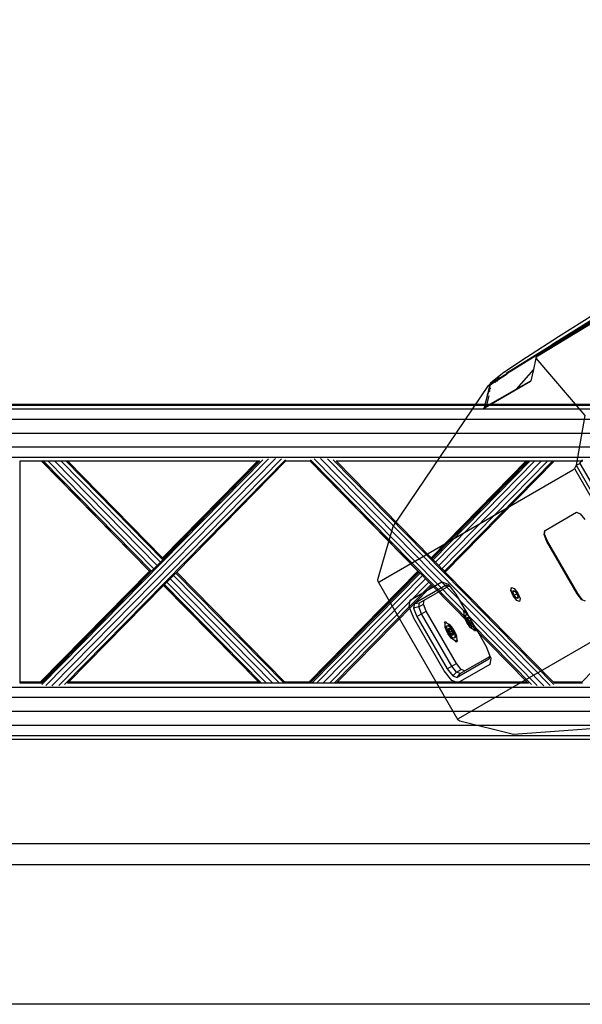
# Model space of a CAD drawing. Units: millimetres. Extents: x -6399 to 26649, y 3634 to 33222.
# Drawn here: x 5776 to 6259, y 4625 to 5471 of the extents above; entities that cross this region are included whole.
import ezdxf

# ---------------------------------------------------------------- set-up
doc = ezdxf.new("R2010")
doc.units = ezdxf.units.MM
doc.header["$LTSCALE"] = 15
for name, color, linetype in [('C_Stühle', 8, 'Continuous'), ('C_Wände', 7, 'Continuous'), ('Rigg Seiten fest', 7, 'Continuous'), ('Ton Seiten', 5, 'Continuous')]:
    doc.layers.add(name, color=color, linetype=linetype)
doc.styles.get("Standard").update_dxf_attribs({"font": 'txt.shx', "height": 10})

# ---------------------------------------------------------------- blocks, each defined once
blk = doc.blocks.new('Rigg bühne rechts GR')
for p, q in [((-23095.99, 17639.67), (-21096.99, 17639.67)), ((-23096.99, 17636.45), (-21096.99, 17636.45)), ((-23096.99, 17627.67), (-21096.99, 17627.67)), ((-23096.99, 17615.67), (-21096.99, 17615.67)), ((-23096.99, 17603.67), (-21096.99, 17603.67)), ((-23096.99, 17594.88), (-21096.99, 17594.88)), ((-23028.99, 17591.67), (-23029, 17590.77)), ((-23011.93, 17590.77), (-23029, 17590.77)), ((-23029, 17590.77), (-23028.99, 17400.67)), ((-23011.55, 17591.67), (-23028.99, 17591.67)), ((-22918.13, 17495.27), (-23011.93, 17590.77)), ((-23011.31, 17591.67), (-23011.55, 17591.67)), ((-23011.31, 17591.67), (-22917.32, 17495.97)), ((-23010.93, 17591.67), (-23011.31, 17591.67)), ((-22917.13, 17496.17), (-23010.93, 17591.67)), ((-23010.48, 17592.74), (-22820.77, 17399.59)), ((-23007.15, 17593.52), (-22815.89, 17398.81)), ((-23001.82, 17593.81), (-22810, 17398.52)), ((-22995.93, 17593.52), (-22804.68, 17398.81)), ((-22991.06, 17592.74), (-22801.34, 17399.59)), ((-22823.32, 17591.67), (-22988.5, 17591.67)), ((-22988.5, 17591.67), (-22987.62, 17590.77)), ((-22824.32, 17590.77), (-22987.62, 17590.77)), ((-22987.62, 17590.77), (-22905.97, 17507.64)), ((-22824.32, 17590.77), (-22905.97, 17507.64)), ((-22824.21, 17590.77), (-22905.91, 17507.58)), ((-22905.16, 17506.82), (-22821.82, 17591.67)), ((-22903.11, 17504.73), (-22817.71, 17591.67)), ((-22900.31, 17501.87), (-22812.11, 17591.67)), ((-22897.5, 17499.02), (-22806.5, 17591.67)), ((-22895.45, 17496.93), (-22802.4, 17591.67)), ((-22894.7, 17496.17), (-22801.78, 17590.77)), ((-22824.21, 17590.77), (-22824.32, 17590.77)), ((-22823.32, 17591.67), (-22824.21, 17590.77)), ((-22821.82, 17591.67), (-22823.32, 17591.67)), ((-22817.71, 17591.67), (-22821.82, 17591.67)), ((-22812.11, 17591.67), (-22817.71, 17591.67)), ((-22806.5, 17591.67), (-22812.11, 17591.67)), ((-22802.4, 17591.67), (-22806.5, 17591.67)), ((-22800.89, 17591.67), (-22802.4, 17591.67)), ((-22801.78, 17590.77), (-22800.89, 17591.67)), ((-22781.35, 17590.77), (-22801.78, 17590.77)), ((-22780.35, 17591.67), (-22800.89, 17591.67)), ((-22781.35, 17590.77), (-22687.57, 17495.27)), ((-22779.84, 17590.77), (-22781.35, 17590.77)), ((-22780.35, 17591.67), (-22779.46, 17590.77)), ((-22778.84, 17591.67), (-22780.35, 17591.67)), ((-22779.9, 17399.59), (-22590.24, 17592.74)), ((-22779.84, 17590.77), (-22686.82, 17496.03)), ((-22779.46, 17590.77), (-22779.84, 17590.77)), ((-22779.46, 17590.77), (-22686.63, 17496.22)), ((-22778.84, 17591.67), (-22685.82, 17496.93)), ((-22774.74, 17591.67), (-22778.84, 17591.67)), ((-22776.56, 17398.81), (-22585.37, 17593.52)), ((-22774.74, 17591.67), (-22683.77, 17499.02)), ((-22769.13, 17591.67), (-22774.74, 17591.67)), ((-22771.24, 17398.52), (-22579.48, 17593.81)), ((-22769.13, 17591.67), (-22680.97, 17501.88)), ((-22763.53, 17591.67), (-22769.13, 17591.67)), ((-22765.35, 17398.81), (-22574.16, 17593.52)), ((-22763.53, 17591.67), (-22678.16, 17504.73)), ((-22759.42, 17591.67), (-22763.53, 17591.67)), ((-22760.48, 17399.59), (-22570.82, 17592.74)), ((-22759.42, 17591.67), (-22676.11, 17506.82)), ((-22757.92, 17591.67), (-22759.42, 17591.67)), ((-22757.04, 17590.77), (-22757.92, 17591.67)), ((-22592.8, 17591.67), (-22757.92, 17591.67)), ((-22593.8, 17590.77), (-22757.04, 17590.77)), ((-22675.42, 17507.64), (-22757.04, 17590.77)), ((-22675.42, 17507.64), (-22593.8, 17590.77)), ((-22675.36, 17507.58), (-22593.6, 17590.85)), ((-22571.26, 17590.77), (-22664.15, 17496.17)), ((-22593.6, 17590.85), (-22592.8, 17591.67)), ((-22570.37, 17591.67), (-22571.26, 17590.77)), ((-22546.99, 17590.77), (-22571.26, 17590.77)), ((-22546.6, 17591.67), (-22570.37, 17591.67)), ((-22454.88, 17495.27), (-22546.99, 17590.77)), ((-22546.37, 17591.67), (-22546.6, 17591.67)), ((-22905.97, 17507.64), (-22905.91, 17507.58)), ((-22905.91, 17507.58), (-22905.16, 17506.82)), ((-22905.16, 17506.82), (-22903.11, 17504.73)), ((-22903.11, 17504.73), (-22900.31, 17501.87)), ((-22900.31, 17501.87), (-22897.5, 17499.02)), ((-22683.77, 17499.02), (-22680.97, 17501.88)), ((-22680.97, 17501.88), (-22678.16, 17504.73)), ((-22678.16, 17504.73), (-22676.11, 17506.82)), ((-22676.11, 17506.82), (-22675.36, 17507.58)), ((-22675.36, 17507.58), (-22675.42, 17507.64)), ((-22918.13, 17495.27), (-23011.05, 17400.67)), ((-22918.07, 17495.21), (-23010.93, 17400.67)), ((-23009.43, 17400.67), (-22916.37, 17495.4)), ((-22918.07, 17495.21), (-22918.13, 17495.27)), ((-22917.32, 17495.97), (-22918.07, 17495.21)), ((-22917.13, 17496.17), (-22917.32, 17495.97)), ((-22916.37, 17495.4), (-22917.13, 17496.17)), ((-22914.32, 17493.31), (-22916.37, 17495.4)), ((-22897.5, 17499.02), (-22895.45, 17496.93)), ((-22895.45, 17496.93), (-22894.7, 17496.17)), ((-22894.7, 17496.17), (-22800.89, 17400.67)), ((-22780.46, 17400.67), (-22687.57, 17495.27)), ((-22780.35, 17400.67), (-22686.57, 17496.17)), ((-22687.57, 17495.27), (-22686.82, 17496.03)), ((-22686.82, 17496.03), (-22686.63, 17496.22)), ((-22686.63, 17496.22), (-22686.57, 17496.17)), ((-22686.57, 17496.17), (-22685.82, 17496.93)), ((-22685.82, 17496.93), (-22683.77, 17499.02)), ((-22664.9, 17495.4), (-22666.95, 17493.31)), ((-22664.15, 17496.17), (-22664.9, 17495.4)), ((-22664.9, 17495.4), (-22571.88, 17400.67)), ((-22570.37, 17400.67), (-22664.15, 17496.17)), ((-23005.32, 17400.67), (-22914.32, 17493.31)), ((-22999.72, 17400.67), (-22911.52, 17490.46)), ((-22994.11, 17400.67), (-22908.72, 17487.6)), ((-22990.01, 17400.67), (-22906.66, 17485.51)), ((-22911.52, 17490.46), (-22914.32, 17493.31)), ((-22908.72, 17487.6), (-22911.52, 17490.46)), ((-22906.66, 17485.51), (-22908.72, 17487.6)), ((-22905.91, 17484.75), (-22906.66, 17485.51)), ((-22674.61, 17485.51), (-22675.36, 17484.75)), ((-22672.56, 17487.6), (-22674.61, 17485.51)), ((-22674.61, 17485.51), (-22591.3, 17400.67)), ((-22669.75, 17490.46), (-22672.56, 17487.6)), ((-22672.56, 17487.6), (-22587.19, 17400.67)), ((-22666.95, 17493.31), (-22669.75, 17490.46)), ((-22669.75, 17490.46), (-22581.59, 17400.67)), ((-22666.95, 17493.31), (-22575.98, 17400.67)), ((-22988.5, 17400.67), (-22906.85, 17483.79)), ((-22906.85, 17483.79), (-22906.1, 17484.55)), ((-22825.21, 17400.67), (-22906.85, 17483.79)), ((-22906.1, 17484.55), (-22905.91, 17484.75)), ((-22906.1, 17484.55), (-22823.7, 17400.67)), ((-22823.32, 17400.67), (-22905.91, 17484.75)), ((-22676.3, 17483.79), (-22757.92, 17400.67)), ((-22675.55, 17484.55), (-22676.3, 17483.79)), ((-22676.3, 17483.79), (-22594.68, 17400.67)), ((-22675.36, 17484.75), (-22675.55, 17484.55)), ((-22675.55, 17484.55), (-22593.18, 17400.67)), ((-22675.36, 17484.75), (-22592.8, 17400.67)), ((-23028.99, 17400.67), (-23011.05, 17400.67)), ((-23011.05, 17400.67), (-23010.93, 17400.67)), ((-23010.93, 17400.67), (-23009.43, 17400.67)), ((-23009.43, 17400.67), (-23005.32, 17400.67)), ((-23005.32, 17400.67), (-22999.72, 17400.67)), ((-22999.72, 17400.67), (-22994.11, 17400.67)), ((-22994.11, 17400.67), (-22990.01, 17400.67)), ((-22990.01, 17400.67), (-22988.5, 17400.67)), ((-22988.5, 17400.67), (-22825.21, 17400.67)), ((-22825.21, 17400.67), (-22823.7, 17400.67)), ((-22823.7, 17400.67), (-22823.32, 17400.67)), ((-22800.89, 17400.67), (-22780.46, 17400.67)), ((-22780.46, 17400.67), (-22780.35, 17400.67)), ((-22757.92, 17400.67), (-22594.68, 17400.67)), ((-22594.68, 17400.67), (-22593.18, 17400.67)), ((-22593.18, 17400.67), (-22592.8, 17400.67)), ((-22592.8, 17400.67), (-22591.3, 17400.67)), ((-22591.3, 17400.67), (-22587.19, 17400.67)), ((-22587.19, 17400.67), (-22581.59, 17400.67)), ((-22581.59, 17400.67), (-22575.98, 17400.67)), ((-22575.98, 17400.67), (-22571.88, 17400.67)), ((-22571.88, 17400.67), (-22570.37, 17400.67)), ((-22570.37, 17400.67), (-22546.12, 17400.67)), ((-23096.99, 17397.45), (-21096.99, 17397.45)), ((-21096.99, 17388.67), (-23096.99, 17388.67)), ((-23096.99, 17376.67), (-21096.99, 17376.67)), ((-23096.99, 17364.67), (-21096.99, 17364.67)), ((-23097.99, 17351.77), (-21097.99, 17351.77)), ((-23096.99, 17355.88), (-21096.99, 17355.88)), ((-23096.99, 17352.67), (-21097.99, 17352.67))]:
    blk.add_line(p, q)
blk = doc.blocks.new('Lautsprecher Hinterbühne GR')
for p, q in [((5679.45, 7366.43), (5775.56, 7532.89)), ((5773.32, 7533.95), (5727.63, 7520.87)), ((5775.28, 7533.68), (5773.32, 7533.95)), ((5775.28, 7533.68), (5893.8, 7465.25)), ((5775.56, 7532.89), (5775.28, 7533.68)), ((5727.63, 7520.87), (5606.67, 7438.83)), ((5791.07, 7506.17), (5775.34, 7478.92)), ((5796.69, 7507.11), (5791.07, 7506.17)), ((5793.92, 7502.62), (5797.95, 7503.3)), ((5806.62, 7503.11), (5796.69, 7507.11)), ((5796.82, 7498.85), (5797.95, 7503.3)), ((5797.95, 7503.3), (5805.07, 7500.43)), ((5778.18, 7475.37), (5793.92, 7502.62)), ((5793.45, 7498.29), (5791.1, 7494.22)), ((5794.47, 7494.78), (5791.1, 7494.22)), ((5793.92, 7502.62), (5793.45, 7498.29)), ((5796.82, 7498.85), (5793.45, 7498.29)), ((5796.82, 7498.85), (5794.47, 7494.78)), ((5800.43, 7492.38), (5794.47, 7494.78)), ((5802.78, 7496.45), (5796.82, 7498.85)), ((5802.78, 7496.45), (5800.43, 7492.38)), ((5805.07, 7500.43), (5802.78, 7496.45)), ((5847.81, 7470.45), (5802.78, 7496.45)), ((5805.07, 7500.43), (5850.11, 7474.43)), ((5851.66, 7477.11), (5806.62, 7503.11)), ((5791.1, 7494.22), (5778.98, 7473.23)), ((5845.46, 7466.38), (5800.43, 7492.38)), ((5775.34, 7478.92), (5777.33, 7473.58)), ((5777.33, 7473.58), (5779.48, 7471.89)), ((5778.98, 7473.23), (5778.18, 7475.37)), ((5779.48, 7471.89), (5778.98, 7473.23)), ((5779.48, 7471.89), (5785.76, 7466.98)), ((5810.02, 7476.68), (5809.42, 7475.64)), ((5809.42, 7475.64), (5810.39, 7475.08)), ((5810.99, 7476.12), (5810.02, 7476.68)), ((5810.39, 7475.08), (5810.99, 7476.12)), ((5810.39, 7475.08), (5811.93, 7472.45)), ((5814.54, 7476.1), (5810.99, 7476.12)), ((5811.93, 7472.45), (5812.89, 7474.11)), ((5811.93, 7472.45), (5812.18, 7472.02)), ((5812.18, 7472.02), (5813.06, 7473.54)), ((5812.18, 7472.02), (5812.23, 7471.98)), ((5812.23, 7471.98), (5813.08, 7473.46)), ((5812.23, 7471.98), (5812.67, 7471.65)), ((5812.67, 7471.65), (5813.3, 7472.73)), ((5812.67, 7471.65), (5813.76, 7470.83)), ((5813.72, 7474.68), (5812.89, 7474.11)), ((5812.89, 7474.11), (5813.06, 7473.54)), ((5813.06, 7473.54), (5813.08, 7473.46)), ((5813.08, 7473.46), (5813.3, 7472.73)), ((5813.3, 7472.73), (5814.27, 7471.7)), ((5813.72, 7474.68), (5814.54, 7476.1)), ((5813.83, 7474.76), (5813.72, 7474.68)), ((5813.76, 7470.83), (5814.27, 7471.7)), ((5813.76, 7470.83), (5813.92, 7470.71)), ((5815.89, 7474.52), (5813.83, 7474.76)), ((5813.92, 7470.71), (5814.41, 7471.56)), ((5813.92, 7470.71), (5813.96, 7470.68)), ((5814.44, 7471.52), (5813.96, 7470.68)), ((5813.96, 7470.68), (5814.14, 7470.54)), ((5814.14, 7470.54), (5814.61, 7471.35)), ((5814.14, 7470.54), (5814.4, 7470.35)), ((5814.27, 7471.7), (5814.41, 7471.56)), ((5814.4, 7470.35), (5814.84, 7471.11)), ((5814.4, 7470.35), (5814.54, 7470.24)), ((5814.41, 7471.56), (5814.44, 7471.52)), ((5814.44, 7471.52), (5814.61, 7471.35)), ((5819.77, 7473.87), (5814.54, 7476.1)), ((5814.96, 7470.97), (5814.54, 7470.24)), ((5814.54, 7470.24), (5814.68, 7470.13)), ((5814.61, 7471.35), (5814.84, 7471.11)), ((5815.18, 7470.99), (5814.68, 7470.13)), ((5814.68, 7470.13), (5815.02, 7469.88)), ((5814.84, 7471.11), (5814.96, 7470.97)), ((5814.96, 7470.97), (5815.18, 7470.99)), ((5815.53, 7470.75), (5815.02, 7469.88)), ((5815.02, 7469.88), (5815.27, 7469.7)), ((5815.27, 7472.95), (5815.17, 7472.88)), ((5815.17, 7472.88), (5815.19, 7472.82)), ((5815.53, 7470.75), (5815.18, 7470.99)), ((5815.27, 7472.95), (5815.19, 7472.82)), ((5815.19, 7472.82), (5815.28, 7472.51)), ((5815.71, 7473.26), (5815.27, 7472.95)), ((5815.27, 7469.7), (5815.78, 7470.58)), ((5815.27, 7469.7), (5815.47, 7469.54)), ((5815.28, 7472.51), (5815.71, 7473.26)), ((5815.28, 7472.51), (5815.41, 7472.09)), ((5815.41, 7472.09), (5815.96, 7471.51)), ((5815.47, 7469.54), (5815.99, 7470.43)), ((5815.47, 7469.54), (5815.65, 7469.41)), ((5815.78, 7470.58), (5815.53, 7470.75)), ((5816.17, 7470.31), (5815.65, 7469.41)), ((5815.65, 7469.41), (5816.72, 7468.6)), ((5816.9, 7473.12), (5815.71, 7473.26)), ((5815.99, 7470.43), (5815.78, 7470.58)), ((5815.89, 7474.52), (5816.05, 7474.3)), ((5816.9, 7473.12), (5815.96, 7471.51)), ((5815.96, 7471.51), (5816.18, 7471.28)), ((5816.17, 7470.31), (5815.99, 7470.43)), ((5819.22, 7472.93), (5816.05, 7474.3)), ((5817.27, 7469.55), (5816.17, 7470.31)), ((5816.18, 7471.28), (5817.09, 7472.85)), ((5816.18, 7471.28), (5816.36, 7471.09)), ((5816.36, 7471.09), (5816.63, 7471.11)), ((5816.63, 7471.11), (5817.73, 7470.35)), ((5816.72, 7468.6), (5817.27, 7469.55)), ((5817.09, 7472.85), (5816.9, 7473.12)), ((5818.76, 7472.13), (5817.09, 7472.85)), ((5817.27, 7469.55), (5818.5, 7469.02)), ((5817.73, 7470.35), (5818.76, 7472.13)), ((5817.73, 7470.35), (5818.96, 7469.82)), ((5819.86, 7471.37), (5818.76, 7472.13)), ((5819.86, 7471.37), (5818.96, 7469.82)), ((5818.96, 7469.82), (5819.16, 7469.73)), ((5819.16, 7469.73), (5820.12, 7471.39)), ((5819.16, 7469.73), (5819.4, 7469.62)), ((5819.22, 7472.93), (5819.77, 7473.87)), ((5821.31, 7471.49), (5819.22, 7472.93)), ((5819.4, 7469.62), (5819.59, 7469.36)), ((5824.08, 7470.68), (5819.77, 7473.87)), ((5820.12, 7471.39), (5819.86, 7471.37)), ((5820.05, 7469.3), (5820.83, 7470.65)), ((5820.83, 7470.65), (5820.12, 7471.39)), ((5820.95, 7470.52), (5820.24, 7469.28)), ((5820.43, 7469.26), (5821.08, 7470.38)), ((5820.77, 7469.22), (5821.32, 7469.59)), ((5820.95, 7470.52), (5820.83, 7470.65)), ((5821.08, 7470.38), (5820.95, 7470.52)), ((5821.32, 7469.59), (5821.08, 7470.38)), ((5821.31, 7471.49), (5821.52, 7471.5)), ((5823.19, 7469.75), (5821.52, 7471.5)), ((5823.31, 7469.34), (5823.19, 7469.75)), ((5823.31, 7469.34), (5824.08, 7470.68)), ((5826.07, 7467.71), (5824.08, 7470.68)), ((5847.81, 7470.45), (5845.46, 7466.38)), ((5850.11, 7474.43), (5847.81, 7470.45)), ((5852.87, 7466.49), (5847.81, 7470.45)), ((5850.11, 7474.43), (5856.15, 7469.69)), ((5860.09, 7470.51), (5851.66, 7477.11)), ((5852.87, 7466.49), (5856.15, 7469.69)), ((5856.15, 7469.69), (5857.58, 7465.86)), ((5862.08, 7465.17), (5860.09, 7470.51)), ((5785.76, 7466.98), (5801.52, 7457.88)), ((5796.87, 7298.64), (5892.98, 7465.1)), ((5816.72, 7468.6), (5817.95, 7468.07)), ((5818.5, 7469.02), (5817.95, 7468.07)), ((5817.95, 7468.07), (5818.16, 7467.98)), ((5818.16, 7467.98), (5818.7, 7468.93)), ((5818.16, 7467.98), (5818.39, 7467.88)), ((5818.94, 7468.83), (5818.39, 7467.88)), ((5818.39, 7467.88), (5818.67, 7467.76)), ((5818.5, 7469.02), (5818.7, 7468.93)), ((5819.22, 7468.7), (5818.67, 7467.76)), ((5818.67, 7467.76), (5819.06, 7467.59)), ((5818.7, 7468.93), (5818.94, 7468.83)), ((5818.94, 7468.83), (5819.22, 7468.7)), ((5819.06, 7467.59), (5819.6, 7468.54)), ((5819.06, 7467.59), (5819.22, 7467.51)), ((5819.22, 7468.7), (5819.6, 7468.54)), ((5819.77, 7468.46), (5819.22, 7467.51)), ((5819.22, 7467.51), (5819.38, 7467.44)), ((5819.38, 7467.44), (5819.93, 7468.39)), ((5819.38, 7467.44), (5819.68, 7467.32)), ((5819.59, 7469.36), (5820.05, 7469.3)), ((5819.6, 7468.54), (5819.77, 7468.46)), ((5819.68, 7467.32), (5820.23, 7468.27)), ((5819.68, 7467.32), (5819.89, 7467.22)), ((5819.77, 7468.46), (5819.93, 7468.39)), ((5820.44, 7468.17), (5819.89, 7467.22)), ((5819.89, 7467.22), (5819.94, 7467.2)), ((5819.93, 7468.39), (5820.23, 7468.27)), ((5819.94, 7467.2), (5820.47, 7468.13)), ((5819.94, 7467.2), (5820.11, 7467.13)), ((5820.05, 7469.3), (5820.24, 7469.28)), ((5820.11, 7467.13), (5820.59, 7467.96)), ((5820.11, 7467.13), (5821.36, 7466.58)), ((5820.23, 7468.27), (5820.44, 7468.17)), ((5820.24, 7469.28), (5820.43, 7469.26)), ((5820.43, 7469.26), (5820.77, 7469.22)), ((5820.47, 7468.13), (5820.44, 7468.17)), ((5820.59, 7467.96), (5820.47, 7468.13)), ((5820.59, 7467.96), (5822.06, 7467.79)), ((5821.36, 7466.58), (5822.06, 7467.79)), ((5821.36, 7466.58), (5821.65, 7466.46)), ((5821.65, 7466.46), (5822.39, 7467.75)), ((5821.65, 7466.46), (5821.92, 7466.44)), ((5821.92, 7466.44), (5822.66, 7467.72)), ((5821.92, 7466.44), (5822.47, 7466.41)), ((5822.06, 7467.79), (5822.39, 7467.75)), ((5822.39, 7467.75), (5822.66, 7467.72)), ((5822.47, 7466.41), (5823.6, 7468.37)), ((5822.47, 7466.41), (5825.21, 7466.23)), ((5822.66, 7467.72), (5823.6, 7468.37)), ((5823.6, 7468.37), (5823.31, 7469.34)), ((5826.07, 7467.71), (5825.21, 7466.23)), ((5825.21, 7466.23), (5826.2, 7465.66)), ((5827.06, 7467.14), (5826.07, 7467.71)), ((5826.2, 7465.66), (5827.06, 7467.14)), ((5841.85, 7438.61), (5857.58, 7465.86)), ((5850.52, 7462.42), (5845.46, 7466.38)), ((5846.35, 7437.92), (5862.08, 7465.17)), ((5852.87, 7466.49), (5850.52, 7462.42)), ((5851.72, 7459.22), (5850.52, 7462.42)), ((5854.07, 7463.29), (5851.72, 7459.22)), ((5854.07, 7463.29), (5852.87, 7466.49)), ((5857.58, 7465.86), (5854.07, 7463.29)), ((5893.8, 7465.25), (5892.98, 7465.1)), ((5895.02, 7463.7), (5893.8, 7465.25)), ((5906.54, 7417.58), (5895.02, 7463.7)), ((5800.61, 7460.39), (5800.01, 7459.35)), ((5800.01, 7459.35), (5800.98, 7458.79)), ((5801.58, 7459.83), (5800.61, 7460.39)), ((5800.98, 7458.79), (5801.58, 7459.83)), ((5800.98, 7458.79), (5801.52, 7457.88)), ((5801.52, 7457.88), (5803.02, 7457.01)), ((5805.13, 7459.81), (5801.58, 7459.83)), ((5803.02, 7457.01), (5803.48, 7457.82)), ((5803.02, 7457.01), (5803.39, 7456.8)), ((5803.39, 7456.8), (5803.65, 7457.25)), ((5803.39, 7456.8), (5803.44, 7456.77)), ((5803.44, 7456.77), (5803.67, 7457.17)), ((5803.44, 7456.77), (5803.87, 7456.52)), ((5804.31, 7458.39), (5803.48, 7457.82)), ((5803.48, 7457.82), (5803.65, 7457.25)), ((5803.65, 7457.25), (5803.67, 7457.17)), ((5803.67, 7457.17), (5803.87, 7456.52)), ((5803.87, 7456.52), (5812.55, 7451.51)), ((5804.31, 7458.39), (5805.13, 7459.81)), ((5804.43, 7458.47), (5804.31, 7458.39)), ((5806.49, 7458.23), (5804.43, 7458.47)), ((5810.36, 7457.58), (5805.13, 7459.81)), ((5805.86, 7456.66), (5805.76, 7456.59)), ((5805.76, 7456.59), (5805.78, 7456.53)), ((5805.86, 7456.66), (5805.78, 7456.53)), ((5805.78, 7456.53), (5805.88, 7456.22)), ((5806.31, 7456.97), (5805.86, 7456.66)), ((5805.88, 7456.22), (5806.31, 7456.97)), ((5805.88, 7456.22), (5806, 7455.8)), ((5806, 7455.8), (5806.56, 7455.21)), ((5807.49, 7456.83), (5806.31, 7456.97)), ((5806.49, 7458.23), (5806.64, 7458.01)), ((5807.49, 7456.83), (5806.56, 7455.21)), ((5806.56, 7455.21), (5806.77, 7454.99)), ((5809.81, 7456.64), (5806.64, 7458.01)), ((5806.77, 7454.99), (5807.68, 7456.56)), ((5806.77, 7454.99), (5806.96, 7454.79)), ((5806.96, 7454.79), (5807.22, 7454.82)), ((5807.22, 7454.82), (5808.32, 7454.06)), ((5807.68, 7456.56), (5807.49, 7456.83)), ((5809.35, 7455.84), (5807.68, 7456.56)), ((5808.32, 7454.06), (5809.35, 7455.84)), ((5808.32, 7454.06), (5809.55, 7453.52)), ((5810.45, 7455.08), (5809.35, 7455.84)), ((5810.45, 7455.08), (5809.55, 7453.52)), ((5809.55, 7453.52), (5809.76, 7453.44)), ((5809.76, 7453.44), (5810.72, 7455.1)), ((5809.76, 7453.44), (5809.99, 7453.33)), ((5809.81, 7456.64), (5810.36, 7457.58)), ((5811.9, 7455.19), (5809.81, 7456.64)), ((5809.99, 7453.33), (5810.19, 7453.07)), ((5810.19, 7453.07), (5810.64, 7453.01)), ((5814.68, 7454.39), (5810.36, 7457.58)), ((5810.72, 7455.1), (5810.45, 7455.08)), ((5810.64, 7453.01), (5811.42, 7454.36)), ((5810.64, 7453.01), (5810.83, 7452.99)), ((5811.42, 7454.36), (5810.72, 7455.1)), ((5811.55, 7454.23), (5810.83, 7452.99)), ((5810.83, 7452.99), (5811.03, 7452.97)), ((5811.03, 7452.97), (5811.67, 7454.09)), ((5811.03, 7452.97), (5811.37, 7452.93)), ((5811.37, 7452.93), (5811.91, 7453.3)), ((5811.55, 7454.23), (5811.42, 7454.36)), ((5811.67, 7454.09), (5811.55, 7454.23)), ((5811.91, 7453.3), (5811.67, 7454.09)), ((5811.9, 7455.19), (5812.12, 7455.21)), ((5813.78, 7453.46), (5812.12, 7455.21)), ((5813.9, 7453.05), (5813.78, 7453.46)), ((5813.9, 7453.05), (5814.68, 7454.39)), ((5814.19, 7452.08), (5813.9, 7453.05)), ((5816.66, 7451.42), (5814.68, 7454.39)), ((5839.6, 7438.23), (5851.72, 7459.22)), ((5812.55, 7451.51), (5812.65, 7451.5)), ((5812.55, 7451.51), (5812.63, 7451.46)), ((5812.63, 7451.46), (5812.65, 7451.5)), ((5812.63, 7451.46), (5812.9, 7451.31)), ((5812.65, 7451.5), (5812.99, 7451.46)), ((5812.9, 7451.31), (5812.99, 7451.46)), ((5812.9, 7451.31), (5813.11, 7451.19)), ((5812.99, 7451.46), (5813.25, 7451.43)), ((5813.11, 7451.19), (5813.25, 7451.43)), ((5813.11, 7451.19), (5813.54, 7450.94)), ((5813.25, 7451.43), (5814.19, 7452.08)), ((5813.54, 7450.94), (5814.19, 7452.08)), ((5813.54, 7450.94), (5815.21, 7449.97)), ((5815.21, 7449.97), (5815.81, 7449.94)), ((5815.21, 7449.97), (5830.79, 7440.98)), ((5816.66, 7451.42), (5815.81, 7449.94)), ((5815.81, 7449.94), (5816.8, 7449.36)), ((5817.65, 7450.85), (5816.66, 7451.42)), ((5816.8, 7449.36), (5817.65, 7450.85)), ((5596.28, 7426.94), (5604.58, 7437.31)), ((5605.4, 7437.9), (5601.01, 7430.71)), ((5605.77, 7437.13), (5602.39, 7431.8)), ((5603.32, 7402.8), (5626.94, 7443.73)), ((5604.58, 7437.31), (5605.4, 7437.9)), ((5605.4, 7437.9), (5611.91, 7439.37)), ((5606.67, 7438.83), (5605.4, 7437.9)), ((5605.4, 7437.9), (5605.77, 7437.13)), ((5610.79, 7438.48), (5605.77, 7437.13)), ((5609.81, 7437.7), (5608.78, 7436.89)), ((5624.51, 7440.69), (5609.75, 7415.11)), ((5611.91, 7439.37), (5610.79, 7438.48)), ((5613.4, 7439.18), (5610.79, 7438.48)), ((5611.7, 7437.97), (5610.9, 7437.4)), ((5611.91, 7439.37), (5614.47, 7439.95)), ((5620.71, 7441.15), (5613.4, 7439.18)), ((5614.47, 7439.95), (5613.4, 7439.18)), ((5614.47, 7439.95), (5620.94, 7441.41)), ((5624.51, 7440.69), (5615.42, 7438.49)), ((5625.53, 7442.44), (5620.71, 7441.15)), ((5620.94, 7441.41), (5620.71, 7441.15)), ((5620.94, 7441.41), (5625.53, 7442.44)), ((5625.53, 7442.44), (5624.51, 7440.69)), ((5626.94, 7443.73), (5625.53, 7442.44)), ((5830.79, 7440.98), (5838.19, 7438)), ((5838.19, 7438), (5839.6, 7438.23)), ((5838.19, 7438), (5840.73, 7436.97)), ((5839.6, 7438.23), (5841.85, 7438.61)), ((5840.73, 7436.97), (5846.35, 7437.92)), ((5600.6, 7430.03), (5596.37, 7423.09)), ((5601.82, 7430.9), (5596.68, 7422.79)), ((5600.6, 7430.03), (5599.54, 7429.27)), ((5601.01, 7430.71), (5599.87, 7429.79)), ((5601.01, 7430.71), (5600.6, 7430.03)), ((5603.17, 7431.87), (5601.82, 7430.9)), ((5602.39, 7431.8), (5601.82, 7430.9)), ((5604.08, 7433.15), (5602.39, 7431.8)), ((5596.09, 7423.78), (5571.55, 7384.52)), ((5596.37, 7423.09), (5572.01, 7384.13)), ((5585.59, 7411.18), (5596.28, 7426.94)), ((5782.78, 7419.71), (5780.15, 7419.27)), ((5780.15, 7419.27), (5780.18, 7419.2)), ((5782.73, 7419.63), (5780.18, 7419.2)), ((5780.18, 7419.2), (5781.08, 7416.78)), ((5782.73, 7419.63), (5782.78, 7419.71)), ((5787.37, 7417.76), (5782.73, 7419.63)), ((5787.41, 7417.84), (5782.78, 7419.71)), ((5564.79, 7378.94), (5585.59, 7411.18)), ((5592.82, 7400.41), (5609.75, 7415.11)), ((5609.75, 7415.11), (5602.54, 7402.63)), ((5781.08, 7416.78), (5785.02, 7413.69)), ((5784.2, 7417.94), (5782.71, 7417.68)), ((5782.71, 7417.68), (5783.24, 7416.26)), ((5783.24, 7416.26), (5784.2, 7417.94)), ((5783.24, 7416.26), (5785.49, 7414.5)), ((5786.85, 7416.87), (5784.2, 7417.94)), ((5785.02, 7413.69), (5789.66, 7411.83)), ((5786.85, 7416.87), (5785.49, 7414.5)), ((5785.49, 7414.5), (5788.14, 7413.43)), ((5789.1, 7415.11), (5786.85, 7416.87)), ((5787.37, 7417.76), (5787.41, 7417.84)), ((5791.3, 7414.68), (5787.37, 7417.76)), ((5791.35, 7414.76), (5787.41, 7417.84)), ((5789.1, 7415.11), (5788.14, 7413.43)), ((5788.14, 7413.43), (5789.63, 7413.68)), ((5789.63, 7413.68), (5789.1, 7415.11)), ((5789.66, 7411.83), (5792.21, 7412.25)), ((5791.35, 7414.76), (5791.3, 7414.68)), ((5792.21, 7412.25), (5791.3, 7414.68)), ((5792.28, 7412.27), (5791.35, 7414.76)), ((5792.21, 7412.25), (5792.28, 7412.27)), ((5895.96, 7271.81), (5906.54, 7417.58)), ((5592.82, 7400.41), (5602.54, 7402.63)), ((5602.54, 7402.63), (5603.32, 7402.8)), ((5581.15, 7396.73), (5532.05, 7315.68)), ((5572.86, 7383.54), (5581.15, 7396.73)), ((5581.15, 7396.73), (5581.67, 7397.34)), ((5581.67, 7397.34), (5582.34, 7397.97)), ((5581.92, 7397.28), (5582.34, 7397.97)), ((5582.34, 7397.97), (5583.23, 7398.22)), ((5583.12, 7398.14), (5582.34, 7397.97)), ((5582.62, 7397.78), (5582.34, 7397.97)), ((5583.23, 7398.22), (5592.82, 7400.41)), ((5583.23, 7398.22), (5632.53, 7356.17)), ((5731.05, 7390.21), (5715.55, 7363.36)), ((5734.42, 7390.77), (5731.05, 7390.21)), ((5731.28, 7390.61), (5731.05, 7390.21)), ((5734.65, 7391.18), (5731.28, 7390.61)), ((5734.42, 7390.77), (5734.65, 7391.18)), ((5740.38, 7388.37), (5734.42, 7390.77)), ((5740.61, 7388.78), (5734.65, 7391.18)), ((5740.61, 7388.78), (5740.38, 7388.37)), ((5785.41, 7362.37), (5740.38, 7388.37)), ((5785.65, 7362.78), (5740.61, 7388.78)), ((5545.85, 7348.79), (5564.79, 7378.94)), ((5546.71, 7344.52), (5571.55, 7384.52)), ((5572.01, 7384.13), (5547.34, 7344.41)), ((5550.84, 7348.65), (5572.86, 7383.54)), ((5632.53, 7356.17), (5675.1, 7363.82)), ((5671.92, 7359.33), (5671.5, 7359.57)), ((5671.95, 7359.35), (5671.53, 7359.59)), ((5673.58, 7360.47), (5671.95, 7359.35)), ((5675.1, 7363.82), (5673.58, 7360.47)), ((5673.58, 7360.47), (5794.64, 7290.57)), ((5675.1, 7363.82), (5678.03, 7365.24)), ((5675.1, 7363.82), (5796.79, 7293.57)), ((5678.03, 7365.24), (5679.45, 7366.43)), ((5678.03, 7365.24), (5796.56, 7296.81)), ((5715.55, 7363.36), (5716.74, 7360.16)), ((5716.74, 7360.16), (5721.8, 7356.2)), ((5785.65, 7362.78), (5785.41, 7362.37)), ((5790.47, 7358.41), (5785.41, 7362.37)), ((5790.71, 7358.82), (5785.65, 7362.78)), ((5671.18, 7358.82), (5670.44, 7358.31)), ((5671.02, 7358.91), (5670.96, 7358.92)), ((5671.18, 7358.82), (5671.02, 7358.91)), ((5671.92, 7359.33), (5671.18, 7358.82)), ((5671.95, 7359.35), (5671.92, 7359.33)), ((5790.47, 7358.41), (5790.71, 7358.82)), ((5791.9, 7355.61), (5790.71, 7358.82))]:
    blk.add_line(p, q)
blk = doc.blocks.new('Gebäude GR')
at = {"layer": 'C_Wände'}
for p, q in [((9059.58, 4762.81), (4199.58, 4762.81)), ((4199.58, 4744.81), (9059.58, 4744.81)), ((15521.78, 4624.81), (4039.58, 4624.81))]:
    blk.add_line(p, q, dxfattribs=at)
blk = doc.blocks.new('Stühle Container GR')
at = {"layer": 'C_Stühle', "char_height": 120, "attachment_point": 7}
for s, insert in [('\\pi-195.07;Reihe \\P\\pi24.931;1', (16993.27, 5140.36)), ('\\pi-195.07;Reihe \\P\\pi4.9306;2', (17893.27, 5140.36)), ('\\pi-195.07;Reihe \\P\\pi4.9306;3', (18792.98, 5140.36)), ('\\pi-195.07;Reihe \\P\\pi4.9306;4', (19693.27, 5140.36)), ('\\pi-195.07;Reihe \\P\\pi4.9306;5', (20593.27, 5140.36)), ('\\pi-195.07;Reihe \\P\\pi4.9306;6', (21493.09, 5140.36)), ('\\pi-195.07;Reihe \\P\\pi4.9306;7', (22393.09, 5140.36)), ('\\pi-195.07;Reihe \\P\\pi4.9306;8', (23293.09, 5140.36)), ('\\pi-195.07;Reihe \\P\\pi4.9306;9', (24193.27, 5140.36))]:
    blk.add_mtext_dynamic_manual_height_columns(s, width=89.8613, gutter_width=12.5, heights=[0], dxfattribs=dict(at, insert=insert))

msp = doc.modelspace()

# ---------------------------------------------------------------- block references
at = {"layer": 'C_Stühle'}
msp.add_blockref('Stühle Container GR', (0, 0), dxfattribs=at)
at = {"layer": 'C_Wände'}
msp.add_blockref('Gebäude GR', (0, 0), dxfattribs=at)
at = {"layer": 'Rigg Seiten fest', "xscale": -1, "rotation": 180.0000014981033}
msp.add_blockref('Rigg bühne rechts GR', (28805.72, 22492.27), dxfattribs=at)
at = {"layer": 'Ton Seiten', "xscale": -1, "rotation": 90}
msp.add_blockref('Lautsprecher Hinterbühne GR', (13617.66, 10763.06), dxfattribs=at)

doc.saveas('drawing.dxf')
